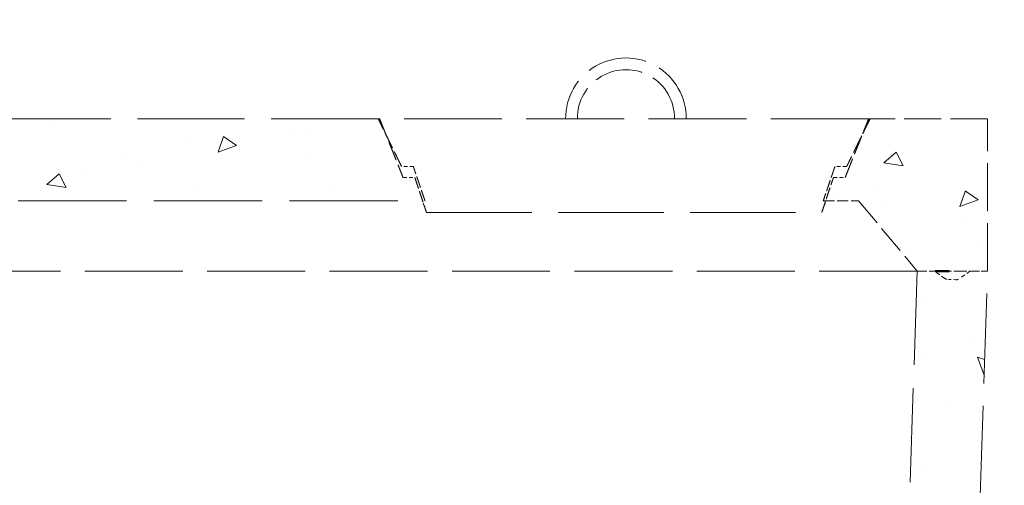
# Model space of a CAD drawing. Units: inches. Extents: x 13 to 564, y 13 to 559.
# Drawn here: x 154 to 196, y 218 to 238 of the extents above; entities that cross this region are included whole.
import ezdxf

# ---------------------------------------------------------------- set-up
doc = ezdxf.new("R2010")
doc.units = ezdxf.units.IN
doc.header["$LTSCALE"] = 2808
doc.header["$MEASUREMENT"] = 0
doc.linetypes.add('DASHED', pattern=[0.2067, 0.1654, -0.0413])
for name, color, linetype, lineweight in [('Dimensions(ACME )', 7, 'Continuous', 25), ('Symbols(ACME )', 7, 'Continuous', 25), ('Visible Edges(ACME )', 7, 'Continuous', 50)]:
    doc.layers.add(name, color=color, linetype=linetype, lineweight=lineweight)
doc.layers.add('Hatch', color=7, linetype='Continuous', lineweight=9, true_color=0x1e1e47)
doc.styles.add('DEFAULT-ACME', font='arial.ttf')
doc.dimstyles.new('DEFAULT-ACME -01', dxfattribs={"dimscale": 52, "dimtxt": 0.12, "dimasz": 0.098425, "dimexe": 0.125, "dimexo": 0.0625, "dimgap": 0.031496, "dimtad": 0, "dimtih": 1, "dimtoh": 1, "dimrnd": 1e-08, "dimzin": 1, "dimdsep": 46, "dimlunit": 4, "dimtxsty": 'DEFAULT-ACME', "dimcen": 0.09, "dimdle": 0.393701, "dimclrd": 256, "dimclre": 256, "dimclrt": 7, "dimadec": 0, "dimazin": 0, "dimtfac": 1, "dimtofl": 0, "dimtmove": 0, "dimatfit": 3, "dimfxl": 1, "dimfrac": 2, "dimtolj": 1, "dimtzin": 0, "dimlwd": 25, "dimlwe": 25, "dimarcsym": 0})
doc.dimstyles.new('DEFAULT-ACME -01$7', dxfattribs={"dimscale": 52, "dimtxt": 0.12, "dimasz": 0.098425, "dimexe": 0.125, "dimexo": 0.0625, "dimgap": 0.031496, "dimtad": 0, "dimtih": 1, "dimtoh": 1, "dimrnd": 1e-08, "dimzin": 1, "dimdsep": 46, "dimlunit": 4, "dimtxsty": 'DEFAULT-ACME', "dimcen": 0.09, "dimdle": 0.393701, "dimclrd": 256, "dimclre": 256, "dimclrt": 7, "dimadec": 0, "dimazin": 0, "dimtfac": 1, "dimtofl": 0, "dimtmove": 0, "dimatfit": 3, "dimfxl": 1, "dimfrac": 2, "dimtolj": 1, "dimtzin": 0, "dimlwd": 25, "dimlwe": 25, "dimarcsym": 0})

# ---------------------------------------------------------------- blocks, each defined once
blk = doc.blocks.new('*D18')
at = {"layer": 'Defpoints', "color": 0, "linetype": 'Continuous', "transparency": 16777216}
for p in [(34.332, 233.66), (65.775, 233.66), (223.678, 153.668)]:
    blk.add_point(p, dxfattribs=at)
at = {"layer": 'Dimensions(ACME )', "color": 156, "linetype": 'Continuous', "lineweight": 25, "true_color": 0x004080, "transparency": 16777216}
for p, q in [((62.525, 233.66), (27.832, 233.66)), ((34.332, 228.542), (34.332, 207.092)), ((34.332, 158.786), (34.332, 197.444)), ((220.428, 153.668), (27.832, 153.668))]:
    blk.add_line(p, q, dxfattribs=at)
at = {"layer": 'Dimensions(ACME )', "color": 156, "linetype": 'Continuous', "true_color": 0x004080, "transparency": 16777216}
for points in [[(33.479, 228.542), (35.185, 228.542), (34.332, 233.66)], [(33.479, 158.786), (35.185, 158.786), (34.332, 153.668)]]:
    blk.add_solid(points, dxfattribs=at)
at = {"layer": 'Dimensions(ACME )', "color": 7, "linetype": 'Continuous', "lineweight": 25, "transparency": 16777216, "insert": (26.022, 205.454), "char_height": 6.24, "attachment_point": 1, "style": 'DEFAULT-ACME'}
blk.add_mtext('\\A1;6\'-8"', dxfattribs=at)
blk = doc.blocks.new('*D27')
at = {"layer": 'Defpoints', "color": 0, "linetype": 'Continuous', "transparency": 16777216}
for p in [(68.427, 220.804), (110.354, 220.804), (193.208, 212.7)]:
    blk.add_point(p, dxfattribs=at)
at = {"layer": 'Dimensions(ACME )', "color": 156, "linetype": 'Continuous', "lineweight": 25, "true_color": 0x004080, "transparency": 16777216}
for p, q in [((110.354, 225.922), (110.354, 231.04)), ((71.677, 220.804), (116.854, 220.804)), ((189.958, 212.7), (103.854, 212.7)), ((110.354, 207.582), (110.354, 197.892)), ((110.354, 197.892), (105.236, 197.892))]:
    blk.add_line(p, q, dxfattribs=at)
at = {"layer": 'Dimensions(ACME )', "color": 156, "linetype": 'Continuous', "true_color": 0x004080, "transparency": 16777216}
for points in [[(109.501, 225.922), (111.207, 225.922), (110.354, 220.804)], [(109.501, 207.582), (111.207, 207.582), (110.354, 212.7)]]:
    blk.add_solid(points, dxfattribs=at)
at = {"layer": 'Dimensions(ACME )', "color": 7, "linetype": 'Continuous', "lineweight": 25, "transparency": 16777216, "insert": (87.011, 201.078), "char_height": 6.24, "attachment_point": 1, "style": 'DEFAULT-ACME'}
blk.add_mtext('\\A1;0\'-8"', dxfattribs=at)

msp = doc.modelspace()

# ---------------------------------------------------------------- hatches: boundary and pattern name
at = {"layer": 'Hatch'}
h = msp.add_hatch(dxfattribs=at)
h.set_pattern_fill('AR-CONC', color=256, scale=1.10209, angle=150, style=0, pattern_type=2)
edge = h.paths.add_edge_path()
edge.add_spline(control_points=[(139.775, 231.62), (139.707, 231.377), (139.639, 231.133), (139.502, 230.647), (139.433, 230.403), (139.365, 230.16)], knot_values=[-3.85239, -3.85239, -3.85239, -3.85239, -1.926455, -1.926455, 0, 0, 0, 0], degree=3, periodic=0)
edge.add_line((139.365, 230.16), (139.379, 230.16))
edge.add_line((139.379, 230.16), (140.275, 230.16))
edge.add_line((140.275, 230.16), (141.68, 227.168))
edge.add_line((141.68, 227.168), (145.779, 227.168))
edge.add_line((145.779, 227.168), (148.629, 230.16))
edge.add_line((148.629, 230.16), (171.674, 230.16))
edge.add_line((171.674, 230.16), (171.776, 230.16))
edge.add_line((171.776, 230.16), (171.278, 231.62))
edge.add_line((171.278, 231.62), (170.779, 231.62))
edge.add_line((170.779, 231.62), (170.114, 232.975))
edge.add_line((170.114, 232.975), (169.777, 233.66))
edge.add_line((169.777, 233.66), (141.276, 233.66))
edge.add_line((141.276, 233.66), (140.939, 232.975))
edge.add_line((140.939, 232.975), (140.274, 231.62))
edge.add_line((140.274, 231.62), (139.775, 231.62))
edge = h.paths.add_edge_path()
edge.add_spline(control_points=[(122.403, 230.16), (122.301, 230.403), (122.198, 230.646), (121.994, 231.133), (121.892, 231.377), (121.79, 231.62)], knot_values=[-4.022738, -4.022738, -4.022738, -4.022738, -2.010938, -2.010938, 0, 0, 0, 0], degree=3, periodic=0)
edge.add_line((121.79, 231.62), (121.291, 231.62))
edge.add_line((121.291, 231.62), (120.626, 232.975))
edge.add_line((120.626, 232.975), (120.289, 233.66))
edge.add_line((120.289, 233.66), (91.773, 233.66))
edge.add_line((91.773, 233.66), (91.436, 232.975))
edge.add_line((91.436, 232.975), (90.77, 231.62))
edge.add_line((90.77, 231.62), (90.272, 231.62))
edge.add_line((90.272, 231.62), (89.817, 230.288))
edge.add_line((89.817, 230.288), (89.918, 230.288))
edge.add_line((89.918, 230.288), (113.032, 230.288))
edge.add_line((113.032, 230.288), (113.156, 230.16))
edge.add_line((113.156, 230.16), (116.025, 230.16))
edge.add_line((116.025, 230.16), (117.15, 227.66))
edge.add_line((117.15, 227.66), (115.571, 227.66))
edge.add_line((115.571, 227.66), (116.046, 227.168))
edge.add_line((116.046, 227.168), (120.15, 227.168))
edge.add_line((120.15, 227.168), (121.275, 230.16))
edge.add_line((121.275, 230.16), (122.186, 230.16))
edge.add_line((122.186, 230.16), (122.403, 230.16))
edge = h.paths.add_edge_path()
edge.add_ellipse((194.422, 227.41), major_axis=(0.25, 0), ratio=1, start_angle=270, end_angle=284.4721)
edge.add_line((194.484, 227.168), (195.024, 227.168))
edge.add_line((195.024, 227.168), (195.774, 227.168))
edge.add_line((195.774, 227.168), (195.774, 233.66))
edge.add_line((195.774, 233.66), (190.764, 233.66))
edge.add_line((190.764, 233.66), (190.427, 232.975))
edge.add_line((190.427, 232.975), (189.762, 231.62))
edge.add_line((189.762, 231.62), (189.263, 231.62))
edge.add_line((189.263, 231.62), (188.765, 230.16))
edge.add_line((188.765, 230.16), (188.867, 230.16))
edge.add_line((188.867, 230.16), (190.274, 230.16))
edge.add_line((190.274, 230.16), (192.774, 227.168))
edge.add_line((192.774, 227.168), (193.524, 227.168))
edge.add_line((193.524, 227.168), (194.069, 227.168))
edge.add_ellipse((194.131, 227.41), major_axis=(0.242, -0.062), ratio=1, start_angle=270, end_angle=284.4721)
edge.add_line((194.131, 227.16), (194.422, 227.16))
edge = h.paths.add_edge_path()
edge.add_line((67.127, 227.16), (67.418, 227.16))
edge.add_ellipse((67.418, 227.41), major_axis=(0.25, 0), ratio=1, start_angle=270, end_angle=284.4721)
edge.add_line((67.48, 227.168), (68.024, 227.168))
edge.add_line((68.024, 227.168), (68.774, 227.168))
edge.add_line((68.774, 227.168), (68.98, 227.168))
edge.add_line((68.98, 227.168), (69.36, 227.66))
edge.add_line((69.36, 227.66), (68.775, 227.66))
edge.add_line((68.775, 227.66), (70.774, 230.16))
edge.add_line((70.774, 230.16), (71.293, 230.16))
edge.add_line((71.293, 230.16), (71.392, 230.288))
edge.add_line((71.392, 230.288), (72.639, 230.288))
edge.add_line((72.639, 230.288), (72.741, 230.288))
edge.add_line((72.741, 230.288), (72.286, 231.62))
edge.add_line((72.286, 231.62), (71.788, 231.62))
edge.add_line((71.788, 231.62), (71.122, 232.975))
edge.add_line((71.122, 232.975), (70.785, 233.66))
edge.add_line((70.785, 233.66), (65.775, 233.66))
edge.add_line((65.775, 233.66), (65.775, 227.168))
edge.add_line((65.775, 227.168), (66.525, 227.168))
edge.add_line((66.525, 227.168), (67.065, 227.168))
edge.add_ellipse((67.127, 227.41), major_axis=(0.242, -0.062), ratio=1, start_angle=270, end_angle=284.4721)
h = msp.add_hatch(dxfattribs=at)
h.set_pattern_fill('AR-CONC', color=256, scale=1.10209, angle=60, style=0, pattern_type=2)
edge = h.paths.add_edge_path()
edge.add_line((194.425, 226.796), (194.09, 226.808))
edge.add_ellipse((194.099, 227.057), major_axis=(-0.25, 0.009), ratio=1, start_angle=55.7253, end_angle=90, ccw=False)
edge.add_line((193.951, 226.856), (193.524, 227.168))
edge.add_line((193.524, 227.168), (192.774, 227.168))
edge.add_line((192.774, 227.168), (192.433, 217.171))
edge.add_line((192.433, 217.171), (192.948, 217.154))
edge.add_spline(control_points=[(192.948, 217.154), (194.089, 217.347), (195.463, 217.577)], knot_values=[0.503955, 0.503955, 0.503955, 6.981865, 6.981865, 6.981865], weights=[1.000705, 1.004907, 1.000644], degree=2, periodic=0)
edge.add_line((195.463, 217.577), (195.774, 227.168))
edge.add_line((195.774, 227.168), (195.024, 227.168))
edge.add_line((195.024, 227.168), (194.581, 226.844))
edge.add_ellipse((194.434, 227.046), major_axis=(-0.202, -0.148), ratio=1, start_angle=51.8466, end_angle=90, ccw=False)
edge = h.paths.add_edge_path()
edge.add_spline(control_points=[(65.815, 225.922), (66.094, 225.693), (66.332, 225.498)], knot_values=[0.589413, 0.589413, 0.589413, 2.287653, 2.287653, 2.287653], weights=[1.00308, 1.006418, 1.003415], degree=2, periodic=0)
edge.add_line((66.332, 225.498), (67.079, 225.522))
edge.add_line((67.079, 225.522), (67.081, 225.459))
edge.add_line((67.081, 225.459), (67.387, 225.469))
edge.add_line((67.387, 225.469), (67.462, 225.471))
edge.add_line((67.462, 225.471), (68.462, 225.504))
edge.add_line((68.462, 225.504), (68.524, 225.506))
edge.add_line((68.524, 225.506), (68.831, 225.516))
edge.add_line((68.831, 225.516), (68.774, 227.168))
edge.add_line((68.774, 227.168), (68.024, 227.168))
edge.add_line((68.024, 227.168), (67.598, 226.856))
edge.add_ellipse((67.45, 227.057), major_axis=(-0.202, -0.148), ratio=1, start_angle=55.7253, end_angle=90, ccw=False)
edge.add_line((67.459, 226.808), (67.124, 226.796))
edge.add_ellipse((67.115, 227.046), major_axis=(-0.25, -0.009), ratio=1, start_angle=51.8466, end_angle=90, ccw=False)
edge.add_line((66.968, 226.844), (66.525, 227.168))
edge.add_line((66.525, 227.168), (65.775, 227.168))
edge.add_line((65.775, 227.168), (65.774, 227.168))
edge.add_line((65.774, 227.168), (65.815, 225.922))
edge = h.paths.add_edge_path()
edge.add_line((67.774, 165.668), (193.774, 165.668))
edge.add_line((193.774, 165.668), (195.269, 211.622))
edge.add_spline(control_points=[(195.269, 211.622), (193.913, 211.942), (192.787, 212.208)], knot_values=[0.457201, 0.457201, 0.457201, 6.935111, 6.935111, 6.935111], weights=[1.000644, 1.004907, 1.000705], degree=2, periodic=0)
edge.add_line((192.787, 212.208), (192.264, 212.225))
edge.add_line((192.264, 212.225), (190.809, 169.668))
edge.add_line((190.809, 169.668), (152.358, 169.668))
edge.add_line((152.358, 169.668), (151.524, 171.668))
edge.add_line((151.524, 171.668), (149.274, 171.668))
edge.add_line((149.274, 171.668), (148.441, 169.668))
edge.add_line((148.441, 169.668), (103.274, 169.668))
edge.add_line((103.274, 169.668), (102.524, 171.668))
edge.add_line((102.524, 171.668), (100.024, 171.668))
edge.add_line((100.024, 171.668), (99.274, 169.668))
edge.add_line((99.274, 169.668), (70.74, 169.668))
edge.add_line((70.74, 169.668), (69, 220.569))
edge.add_line((69, 220.569), (68.685, 220.559))
edge.add_line((68.685, 220.559), (68.623, 220.557))
edge.add_line((68.623, 220.557), (67.623, 220.525))
edge.add_line((67.623, 220.525), (67.548, 220.522))
edge.add_line((67.548, 220.522), (67.242, 220.512))
edge.add_line((67.242, 220.512), (67.244, 220.449))
edge.add_line((67.244, 220.449), (66.497, 220.425))
edge.add_spline(control_points=[(66.497, 220.425), (66.273, 220.214), (66.009, 219.968)], knot_values=[0.679208, 0.679208, 0.679208, 2.377448, 2.377448, 2.377448], weights=[1.003415, 1.006418, 1.00308], degree=2, periodic=0)
edge.add_line((66.009, 219.968), (67.774, 165.668))

# ---------------------------------------------------------------- linework, layer by layer
at = {"layer": 'Visible Edges(ACME )', "color": 176, "linetype": 'DASHED', "lineweight": 18, "ltscale": 0.009821, "true_color": 0x000080}
msp.add_line((169.777, 233.66), (141.276, 233.66), dxfattribs=at)
at = {"layer": 'Visible Edges(ACME )', "color": 176, "linetype": 'DASHED', "lineweight": 18, "ltscale": 0.000532187, "true_color": 0x000080}
for p, q in [((169.777, 233.66), (169.833, 233.66)), ((190.708, 233.66), (190.764, 233.66))]:
    msp.add_line(p, q, dxfattribs=at)
at = {"layer": 'Visible Edges(ACME )', "color": 176, "linetype": 'DASHED', "lineweight": 18, "ltscale": 0.000241598, "true_color": 0x000080}
for p, q in [((169.839, 233.66), (169.833, 233.66)), ((190.708, 233.66), (190.702, 233.66))]:
    msp.add_line(p, q, dxfattribs=at)
at = {"layer": 'Visible Edges(ACME )', "color": 176, "linetype": 'DASHED', "lineweight": 18, "ltscale": 0.000448333, "true_color": 0x000080}
for p, q in [((170.079, 233.044), (169.833, 233.66)), ((190.461, 233.044), (190.708, 233.66))]:
    msp.add_line(p, q, dxfattribs=at)
at = {"layer": 'Visible Edges(ACME )', "color": 176, "linetype": 'DASHED', "lineweight": 18, "ltscale": 0.008986, "true_color": 0x000080}
msp.add_line((190.702, 233.66), (169.839, 233.66), dxfattribs=at)
at = {"layer": 'Visible Edges(ACME )', "color": 176, "linetype": 'DASHED', "lineweight": 18, "true_color": 0x000080}
msp.add_line((182.922, 233.66), (182.92, 233.663), dxfattribs=at)
at = {"layer": 'Visible Edges(ACME )', "color": 176, "linetype": 'DASHED', "lineweight": 18, "ltscale": 0.003397, "true_color": 0x000080}
msp.add_line((195.774, 233.66), (190.764, 233.66), dxfattribs=at)
at = {"layer": 'Visible Edges(ACME )', "color": 176, "linetype": 'DASHED', "lineweight": 18, "ltscale": 0.004402, "true_color": 0x000080}
msp.add_line((195.774, 227.168), (195.774, 233.66), dxfattribs=at)
at = {"layer": 'Visible Edges(ACME )', "color": 176, "linetype": 'DASHED', "lineweight": 18, "ltscale": 0.000336202, "true_color": 0x000080}
for p, q in [((171.278, 231.62), (170.779, 231.62)), ((189.762, 231.62), (189.263, 231.62))]:
    msp.add_line(p, q, dxfattribs=at)
at = {"layer": 'Visible Edges(ACME )', "color": 176, "linetype": 'DASHED', "lineweight": 18, "ltscale": 0.000337563, "true_color": 0x000080}
for p, q in [((170.84, 231.16), (171.34, 231.16)), ((189.201, 231.16), (189.701, 231.16))]:
    msp.add_line(p, q, dxfattribs=at)
at = {"layer": 'Visible Edges(ACME )', "color": 176, "linetype": 'DASHED', "lineweight": 18, "ltscale": 0.00997, "true_color": 0x000080}
msp.add_line((148.629, 230.16), (171.776, 230.16), dxfattribs=at)
at = {"layer": 'Visible Edges(ACME )', "color": 176, "linetype": 'DASHED', "lineweight": 18, "ltscale": 0.000355363, "true_color": 0x000080}
for p, q in [((171.833, 229.66), (171.666, 230.16)), ((188.708, 229.66), (188.875, 230.16))]:
    msp.add_line(p, q, dxfattribs=at)
at = {"layer": 'Visible Edges(ACME )', "color": 176, "linetype": 'DASHED', "lineweight": 18, "ltscale": 0.001022, "true_color": 0x000080}
msp.add_line((188.765, 230.16), (190.274, 230.16), dxfattribs=at)
at = {"layer": 'Visible Edges(ACME )', "color": 176, "linetype": 'DASHED', "lineweight": 18, "ltscale": 0.002643, "true_color": 0x000080}
msp.add_line((190.274, 230.16), (192.774, 227.168), dxfattribs=at)
at = {"layer": 'Visible Edges(ACME )', "color": 176, "linetype": 'DASHED', "lineweight": 18, "ltscale": 0.000241624, "true_color": 0x000080}
for p, q in [((171.841, 229.66), (171.833, 229.66)), ((188.708, 229.66), (188.7, 229.66))]:
    msp.add_line(p, q, dxfattribs=at)
at = {"layer": 'Visible Edges(ACME )', "color": 176, "linetype": 'DASHED', "lineweight": 18, "ltscale": 0.009683, "true_color": 0x000080}
msp.add_line((171.841, 229.66), (188.7, 229.66), dxfattribs=at)
at = {"layer": 'Visible Edges(ACME )', "color": 176, "linetype": 'DASHED', "lineweight": 18, "ltscale": 0.008997, "true_color": 0x000080}
msp.add_line((192.774, 227.168), (145.779, 227.168), dxfattribs=at)
at = {"layer": 'Visible Edges(ACME )', "color": 176, "linetype": 'DASHED', "lineweight": 18, "ltscale": 0.008617, "true_color": 0x000080}
msp.add_line((192.774, 227.168), (192.433, 217.171), dxfattribs=at)
at = {"layer": 'Visible Edges(ACME )', "color": 176, "linetype": 'DASHED', "lineweight": 18, "ltscale": 0.000506881, "true_color": 0x000080}
msp.add_line((193.524, 227.168), (192.774, 227.168), dxfattribs=at)
at = {"layer": 'Visible Edges(ACME )', "color": 176, "linetype": 'DASHED', "lineweight": 18, "ltscale": 0.000876296, "true_color": 0x000080}
msp.add_line((192.774, 227.168), (194.069, 227.168), dxfattribs=at)
at = {"layer": 'Visible Edges(ACME )', "color": 176, "linetype": 'DASHED', "lineweight": 18, "ltscale": 0.000356645, "true_color": 0x000080}
msp.add_line((193.951, 226.856), (193.524, 227.168), dxfattribs=at)
at = {"layer": 'Visible Edges(ACME )'}
msp.add_line((194.131, 227.16), (193.535, 227.16), dxfattribs=at)
at = {"layer": 'Visible Edges(ACME )', "color": 176, "linetype": 'DASHED', "lineweight": 18, "ltscale": 0.000195146, "true_color": 0x000080}
msp.add_line((194.131, 227.16), (194.422, 227.16), dxfattribs=at)
at = {"layer": 'Visible Edges(ACME )', "color": 176, "linetype": 'DASHED', "lineweight": 18, "ltscale": 0.000873312, "true_color": 0x000080}
msp.add_line((194.484, 227.168), (195.774, 227.168), dxfattribs=at)
at = {"layer": 'Visible Edges(ACME )', "color": 176, "linetype": 'DASHED', "lineweight": 18, "ltscale": 0.000370239, "true_color": 0x000080}
msp.add_line((195.024, 227.168), (194.581, 226.844), dxfattribs=at)
at = {"layer": 'Visible Edges(ACME )', "color": 176, "linetype": 'DASHED', "lineweight": 18, "ltscale": 0.00050715, "true_color": 0x000080}
msp.add_line((195.774, 227.168), (195.024, 227.168), dxfattribs=at)
at = {"layer": 'Visible Edges(ACME )', "color": 176, "linetype": 'DASHED', "lineweight": 18, "ltscale": 0.008267, "true_color": 0x000080}
msp.add_line((195.463, 217.577), (195.774, 227.168), dxfattribs=at)
at = {"layer": 'Visible Edges(ACME )', "color": 176, "linetype": 'DASHED', "lineweight": 18, "ltscale": 0.000225652, "true_color": 0x000080}
msp.add_line((194.425, 226.796), (194.09, 226.808), dxfattribs=at)
at = {"layer": 'Visible Edges(ACME )', "color": 176, "linetype": 'DASHED', "lineweight": 18, "ltscale": 0.005504, "true_color": 0x000080}
msp.add_arc((180.348, 233.68), 2.572, 359.6188, 180.4537, dxfattribs=at)
at = {"layer": 'Visible Edges(ACME )', "color": 176, "linetype": 'DASHED', "lineweight": 18, "ltscale": 0.004441, "true_color": 0x000080}
msp.add_arc((180.348, 233.68), 2.072, 359.4368, 180.5632, dxfattribs=at)
at = {"layer": 'Visible Edges(ACME )', "color": 176, "linetype": 'DASHED', "lineweight": 18, "ltscale": 9.95907e-05, "true_color": 0x000080}
msp.add_arc((194.099, 227.057), 0.25, 233.7672, 268.0419, dxfattribs=at)
at = {"layer": 'Visible Edges(ACME )', "color": 176, "linetype": 'DASHED', "lineweight": 18, "ltscale": 4.09127e-05, "true_color": 0x000080}
for centre, start, end in [((194.131, 227.41), 255.5279, 270), ((194.422, 227.41), 270, 284.4721)]:
    msp.add_arc(centre, 0.25, start, end, dxfattribs=at)
at = {"layer": 'Visible Edges(ACME )', "color": 176, "linetype": 'DASHED', "lineweight": 18, "ltscale": 0.00011107, "true_color": 0x000080}
msp.add_arc((194.434, 227.046), 0.25, 268.0419, 306.1954, dxfattribs=at)
at = {"layer": 'Visible Edges(ACME )', "color": 176, "linetype": 'DASHED', "lineweight": 18, "ltscale": 0.00154, "true_color": 0x000080}
for points, weights in [([(170.779, 231.62), (170.303, 232.589), (169.777, 233.66)], [1, 1.00125925662, 1]), ([(190.764, 233.66), (190.238, 232.589), (189.762, 231.62)], [1, 1.00125925668, 1])]:
    msp.add_rational_spline(points, weights, degree=2, dxfattribs=at)
at = {"layer": 'Visible Edges(ACME )', "color": 176, "linetype": 'DASHED', "lineweight": 18, "ltscale": 0.001825, "true_color": 0x000080}
for points, weights in [([(169.839, 233.66), (170.365, 232.347), (170.84, 231.16)], [1, 1.0012698517, 1]), ([(189.701, 231.16), (190.176, 232.347), (190.702, 233.66)], [1, 1.00126984666, 1])]:
    msp.add_rational_spline(points, weights, degree=2, dxfattribs=at)
at = {"layer": 'Visible Edges(ACME )', "color": 176, "linetype": 'DASHED', "lineweight": 18, "ltscale": 5.95451e-05, "true_color": 0x000080}
msp.add_open_spline([(182.92, 233.663), (182.92, 233.663), (182.919, 233.663), (182.914, 233.662), (182.91, 233.661), (182.904, 233.66)], degree=3, knots=[0.9854998, 0.9854998, 0.9854998, 0.9854998, 1.0923215, 1.0923215, 1.2158629, 1.2158629, 1.2158629, 1.2158629], dxfattribs=at)
at = {"layer": 'Visible Edges(ACME )', "color": 176, "linetype": 'DASHED', "lineweight": 18, "ltscale": 0.001045, "true_color": 0x000080}
for points, weights in [([(171.776, 230.16), (171.534, 230.869), (171.278, 231.62)], [1, 1.00040575095, 1]), ([(189.263, 231.62), (189.007, 230.869), (188.765, 230.16)], [1, 1.0004057451, 1])]:
    msp.add_rational_spline(points, weights, degree=2, dxfattribs=at)
at = {"layer": 'Visible Edges(ACME )', "color": 176, "linetype": 'DASHED', "lineweight": 18, "ltscale": 0.001071, "true_color": 0x000080}
for points, weights in [([(171.34, 231.16), (171.598, 230.388), (171.841, 229.66)], [1, 1.00041502761, 1]), ([(188.7, 229.66), (188.943, 230.388), (189.201, 231.16)], [1, 1.00041502424, 1])]:
    msp.add_rational_spline(points, weights, degree=2, dxfattribs=at)

# ---------------------------------------------------------------- dimensions: what is measured, and where the dimension line sits
at = {"layer": 'Dimensions(ACME )', "color": 156, "linetype": 'Continuous', "lineweight": 25, "true_color": 0x004080}
for base, p1, p2, picture, middle in [((34.332, 233.66), (223.678, 153.668), (65.775, 233.66), '*D18', (34.332, 202.268)), ((110.354, 220.804), (193.208, 212.7), (68.427, 220.804), '*D27', (95.305, 197.892))]:
    dim = msp.add_linear_dim(base=base, p1=p1, p2=p2, angle=90, dimstyle='DEFAULT-ACME -01', override={"dimgap": 0.031496, "dimdec": 2, "dimlfac": 1, "dimtol": 0, "dimlim": 0, "dimtp": 0, "dimtm": 0, "dimtdec": 2, "dimatfit": 1}, dxfattribs=at)
    dim.commit()
    dim.dimension.update_dxf_attribs({"geometry": picture, "text_midpoint": middle, "dimtype": 160})

# ---------------------------------------------------------------- leaders
at = {"layer": 'Symbols(ACME )', "color": 156, "linetype": 'Continuous', "lineweight": 25, "true_color": 0x004080, "annotation_type": 0, "has_hookline": 1, "hookline_direction": 1, "text_width": 149.927}
msp.add_leader([(210.535, 216.89), (193.205, 275.24), (188.087, 275.24)], dimstyle='DEFAULT-ACME -01$7', override={"dimtad": 0}, dxfattribs=at)

doc.saveas('drawing.dxf')
